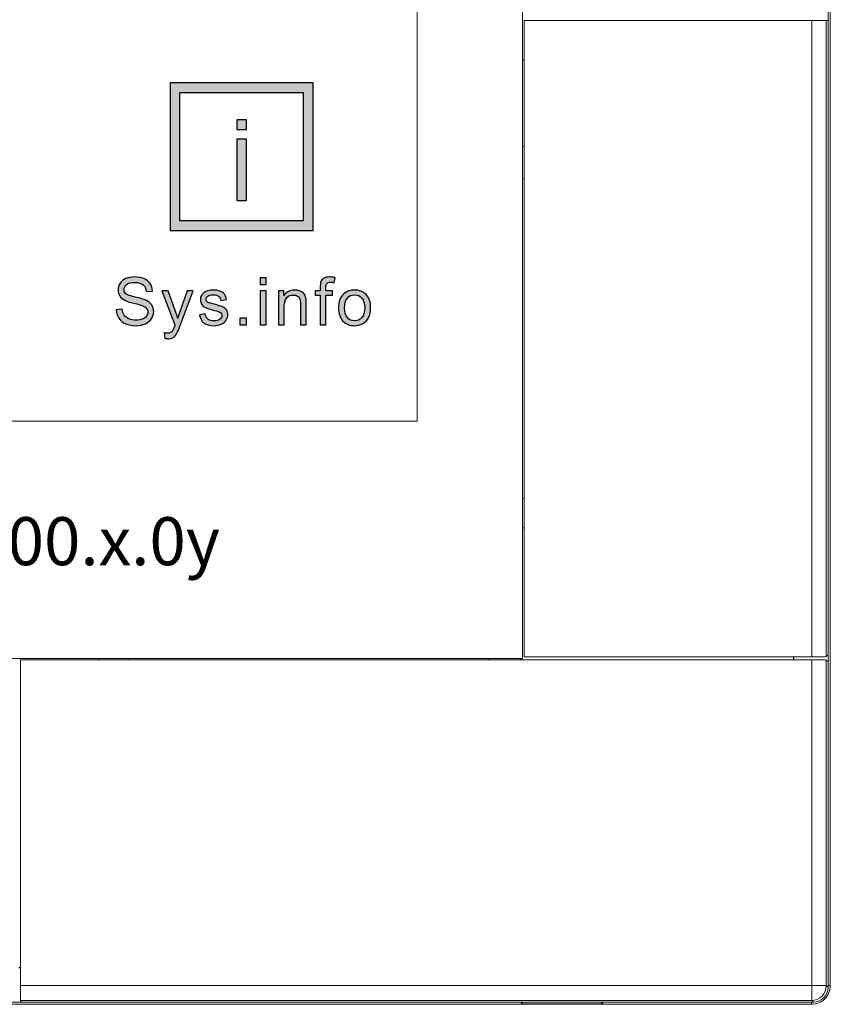
# Model space of a CAD drawing. Units: centimetres. Extents: x 65.2 to 82.1, y 33.4 to 50.3.
# Drawn here: x 73.6 to 82.1, y 33.4 to 43.7 of the extents above; entities that cross this region are included whole.
import ezdxf

# ---------------------------------------------------------------- set-up
doc = ezdxf.new("R2010")
doc.units = ezdxf.units.CM
doc.header["$MEASUREMENT"] = 0
doc.layers.add('layer 1', color=7, linetype='Continuous')

msp = doc.modelspace()

# ---------------------------------------------------------------- hatches: boundary and pattern name
h = msp.add_hatch(color=256)
edge = h.paths.add_edge_path(flags=16)
edge.add_spline(control_points=[(77.003, 40.685), (77.003, 40.639), (77.013, 40.605), (77.033, 40.583), (77.033, 40.583), (77.053, 40.56), (77.078, 40.549), (77.108, 40.549), (77.108, 40.549), (77.138, 40.549), (77.163, 40.56), (77.183, 40.583), (77.183, 40.583), (77.203, 40.606), (77.213, 40.64), (77.213, 40.687), (77.213, 40.687), (77.213, 40.731), (77.203, 40.764), (77.183, 40.786), (77.183, 40.786), (77.163, 40.809), (77.138, 40.82), (77.108, 40.82), (77.108, 40.82), (77.078, 40.82), (77.053, 40.809), (77.033, 40.787), (77.033, 40.787), (77.013, 40.764), (77.003, 40.73), (77.003, 40.685)], knot_values=[0, 0, 0, 0, 0.111111, 0.111111, 0.111111, 0.111111, 0.222222, 0.222222, 0.222222, 0.222222, 0.333333, 0.333333, 0.333333, 0.333333, 0.444444, 0.444444, 0.444444, 0.444444, 0.555556, 0.555556, 0.555556, 0.555556, 0.666667, 0.666667, 0.666667, 0.666667, 0.777778, 0.777778, 0.777778, 0.777778, 1, 1, 1, 1], degree=3, periodic=0)
edge = h.paths.add_edge_path()
edge.add_spline(control_points=[(76.941, 40.685), (76.941, 40.751), (76.96, 40.799), (76.996, 40.831), (76.996, 40.831), (77.027, 40.857), (77.064, 40.87), (77.108, 40.87), (77.108, 40.87), (77.157, 40.87), (77.197, 40.854), (77.228, 40.822), (77.228, 40.822), (77.259, 40.791), (77.275, 40.746), (77.275, 40.69), (77.275, 40.69), (77.275, 40.644), (77.268, 40.608), (77.254, 40.582), (77.254, 40.582), (77.24, 40.556), (77.22, 40.536), (77.194, 40.521), (77.194, 40.521), (77.168, 40.507), (77.139, 40.499), (77.108, 40.499), (77.108, 40.499), (77.058, 40.499), (77.018, 40.515), (76.987, 40.547), (76.987, 40.547), (76.957, 40.579), (76.941, 40.625), (76.941, 40.685)], knot_values=[0, 0, 0, 0, 0.1, 0.1, 0.1, 0.1, 0.2, 0.2, 0.2, 0.2, 0.3, 0.3, 0.3, 0.3, 0.4, 0.4, 0.4, 0.4, 0.5, 0.5, 0.5, 0.5, 0.6, 0.6, 0.6, 0.6, 0.7, 0.7, 0.7, 0.7, 0.8, 0.8, 0.8, 0.8, 1, 1, 1, 1], degree=3, periodic=0)
edge = h.paths.add_edge_path()
edge.add_spline(control_points=[(76.75, 40.507), (76.75, 40.507), (76.75, 40.816), (76.75, 40.816), (76.75, 40.816), (76.75, 40.816), (76.696, 40.816), (76.696, 40.816), (76.696, 40.816), (76.696, 40.816), (76.696, 40.863), (76.696, 40.863), (76.696, 40.863), (76.696, 40.863), (76.75, 40.863), (76.75, 40.863), (76.75, 40.863), (76.75, 40.863), (76.75, 40.901), (76.75, 40.901), (76.75, 40.901), (76.75, 40.924), (76.752, 40.942), (76.756, 40.954), (76.756, 40.954), (76.762, 40.969), (76.772, 40.982), (76.787, 40.992), (76.787, 40.992), (76.801, 41.001), (76.822, 41.006), (76.848, 41.006), (76.848, 41.006), (76.865, 41.006), (76.884, 41.004), (76.904, 41), (76.904, 41), (76.904, 41), (76.895, 40.947), (76.895, 40.947), (76.895, 40.947), (76.883, 40.949), (76.871, 40.951), (76.86, 40.951), (76.86, 40.951), (76.841, 40.951), (76.828, 40.947), (76.821, 40.939), (76.821, 40.939), (76.813, 40.931), (76.809, 40.917), (76.809, 40.895), (76.809, 40.895), (76.809, 40.895), (76.809, 40.863), (76.809, 40.863), (76.809, 40.863), (76.809, 40.863), (76.879, 40.863), (76.879, 40.863), (76.879, 40.863), (76.879, 40.863), (76.879, 40.816), (76.879, 40.816), (76.879, 40.816), (76.879, 40.816), (76.81, 40.816), (76.81, 40.816), (76.81, 40.816), (76.81, 40.816), (76.81, 40.507), (76.81, 40.507), (76.81, 40.507), (76.81, 40.507), (76.75, 40.507), (76.75, 40.507)], knot_values=[0, 0, 0, 0, 0.05, 0.05, 0.05, 0.05, 0.1, 0.1, 0.1, 0.1, 0.15, 0.15, 0.15, 0.15, 0.2, 0.2, 0.2, 0.2, 0.25, 0.25, 0.25, 0.25, 0.3, 0.3, 0.3, 0.3, 0.35, 0.35, 0.35, 0.35, 0.4, 0.4, 0.4, 0.4, 0.45, 0.45, 0.45, 0.45, 0.5, 0.5, 0.5, 0.5, 0.55, 0.55, 0.55, 0.55, 0.6, 0.6, 0.6, 0.6, 0.65, 0.65, 0.65, 0.65, 0.7, 0.7, 0.7, 0.7, 0.75, 0.75, 0.75, 0.75, 0.8, 0.8, 0.8, 0.8, 0.85, 0.85, 0.85, 0.85, 0.9, 0.9, 0.9, 0.9, 1, 1, 1, 1], degree=3, periodic=0)
edge = h.paths.add_edge_path()
edge.add_spline(control_points=[(76.316, 40.507), (76.316, 40.507), (76.316, 40.863), (76.316, 40.863), (76.316, 40.863), (76.316, 40.863), (76.37, 40.863), (76.37, 40.863), (76.37, 40.863), (76.37, 40.863), (76.37, 40.812), (76.37, 40.812), (76.37, 40.812), (76.396, 40.851), (76.434, 40.87), (76.483, 40.87), (76.483, 40.87), (76.505, 40.87), (76.524, 40.866), (76.542, 40.859), (76.542, 40.859), (76.56, 40.851), (76.574, 40.841), (76.583, 40.829), (76.583, 40.829), (76.591, 40.816), (76.598, 40.801), (76.601, 40.784), (76.601, 40.784), (76.603, 40.773), (76.605, 40.753), (76.605, 40.725), (76.605, 40.725), (76.605, 40.725), (76.605, 40.507), (76.605, 40.507), (76.605, 40.507), (76.605, 40.507), (76.544, 40.507), (76.544, 40.507), (76.544, 40.507), (76.544, 40.507), (76.544, 40.723), (76.544, 40.723), (76.544, 40.723), (76.544, 40.748), (76.542, 40.766), (76.537, 40.778), (76.537, 40.778), (76.533, 40.79), (76.524, 40.8), (76.512, 40.807), (76.512, 40.807), (76.501, 40.815), (76.486, 40.818), (76.47, 40.818), (76.47, 40.818), (76.445, 40.818), (76.423, 40.81), (76.404, 40.794), (76.404, 40.794), (76.386, 40.778), (76.376, 40.747), (76.376, 40.701), (76.376, 40.701), (76.376, 40.701), (76.376, 40.507), (76.376, 40.507), (76.376, 40.507), (76.376, 40.507), (76.316, 40.507), (76.316, 40.507)], knot_values=[0, 0, 0, 0, 0.052632, 0.052632, 0.052632, 0.052632, 0.105263, 0.105263, 0.105263, 0.105263, 0.157895, 0.157895, 0.157895, 0.157895, 0.210526, 0.210526, 0.210526, 0.210526, 0.263158, 0.263158, 0.263158, 0.263158, 0.315789, 0.315789, 0.315789, 0.315789, 0.368421, 0.368421, 0.368421, 0.368421, 0.421053, 0.421053, 0.421053, 0.421053, 0.473684, 0.473684, 0.473684, 0.473684, 0.526316, 0.526316, 0.526316, 0.526316, 0.578947, 0.578947, 0.578947, 0.578947, 0.631579, 0.631579, 0.631579, 0.631579, 0.684211, 0.684211, 0.684211, 0.684211, 0.736842, 0.736842, 0.736842, 0.736842, 0.789474, 0.789474, 0.789474, 0.789474, 0.842105, 0.842105, 0.842105, 0.842105, 0.894737, 0.894737, 0.894737, 0.894737, 1, 1, 1, 1], degree=3, periodic=0)
edge = h.paths.add_edge_path()
edge.add_spline(control_points=[(76.126, 40.507), (76.126, 40.507), (76.126, 40.863), (76.126, 40.863), (76.126, 40.863), (76.126, 40.863), (76.186, 40.863), (76.186, 40.863), (76.186, 40.863), (76.186, 40.863), (76.186, 40.507), (76.186, 40.507), (76.186, 40.507), (76.186, 40.507), (76.126, 40.507), (76.126, 40.507)], knot_values=[0, 0, 0, 0, 0.2, 0.2, 0.2, 0.2, 0.4, 0.4, 0.4, 0.4, 0.6, 0.6, 0.6, 0.6, 1, 1, 1, 1], degree=3, periodic=0)
edge = h.paths.add_edge_path()
edge.add_spline(control_points=[(76.126, 40.929), (76.126, 40.929), (76.126, 40.998), (76.126, 40.998), (76.126, 40.998), (76.126, 40.998), (76.186, 40.998), (76.186, 40.998), (76.186, 40.998), (76.186, 40.998), (76.186, 40.929), (76.186, 40.929), (76.186, 40.929), (76.186, 40.929), (76.126, 40.929), (76.126, 40.929)], knot_values=[0, 0, 0, 0, 0.2, 0.2, 0.2, 0.2, 0.4, 0.4, 0.4, 0.4, 0.6, 0.6, 0.6, 0.6, 1, 1, 1, 1], degree=3, periodic=0)
edge = h.paths.add_edge_path()
edge.add_spline(control_points=[(75.914, 40.507), (75.914, 40.507), (75.914, 40.576), (75.914, 40.576), (75.914, 40.576), (75.914, 40.576), (75.983, 40.576), (75.983, 40.576), (75.983, 40.576), (75.983, 40.576), (75.983, 40.507), (75.983, 40.507), (75.983, 40.507), (75.983, 40.507), (75.914, 40.507), (75.914, 40.507)], knot_values=[0, 0, 0, 0, 0.2, 0.2, 0.2, 0.2, 0.4, 0.4, 0.4, 0.4, 0.6, 0.6, 0.6, 0.6, 1, 1, 1, 1], degree=3, periodic=0)
edge = h.paths.add_edge_path()
edge.add_spline(control_points=[(75.492, 40.613), (75.492, 40.613), (75.552, 40.623), (75.552, 40.623), (75.552, 40.623), (75.555, 40.599), (75.564, 40.581), (75.58, 40.568), (75.58, 40.568), (75.595, 40.555), (75.617, 40.549), (75.644, 40.549), (75.644, 40.549), (75.672, 40.549), (75.692, 40.554), (75.706, 40.566), (75.706, 40.566), (75.719, 40.577), (75.726, 40.59), (75.726, 40.605), (75.726, 40.605), (75.726, 40.619), (75.72, 40.63), (75.708, 40.637), (75.708, 40.637), (75.699, 40.643), (75.679, 40.65), (75.646, 40.658), (75.646, 40.658), (75.602, 40.669), (75.571, 40.679), (75.554, 40.687), (75.554, 40.687), (75.537, 40.695), (75.524, 40.706), (75.516, 40.721), (75.516, 40.721), (75.507, 40.735), (75.502, 40.751), (75.502, 40.768), (75.502, 40.768), (75.502, 40.784), (75.506, 40.799), (75.513, 40.812), (75.513, 40.812), (75.521, 40.826), (75.53, 40.837), (75.543, 40.846), (75.543, 40.846), (75.552, 40.853), (75.565, 40.858), (75.581, 40.863), (75.581, 40.863), (75.597, 40.868), (75.615, 40.87), (75.633, 40.87), (75.633, 40.87), (75.661, 40.87), (75.685, 40.866), (75.706, 40.858), (75.706, 40.858), (75.728, 40.85), (75.743, 40.839), (75.753, 40.826), (75.753, 40.826), (75.763, 40.812), (75.77, 40.793), (75.774, 40.77), (75.774, 40.77), (75.774, 40.77), (75.715, 40.762), (75.715, 40.762), (75.715, 40.762), (75.712, 40.781), (75.705, 40.795), (75.692, 40.805), (75.692, 40.805), (75.679, 40.816), (75.661, 40.821), (75.637, 40.821), (75.637, 40.821), (75.61, 40.821), (75.59, 40.816), (75.578, 40.807), (75.578, 40.807), (75.567, 40.798), (75.561, 40.787), (75.561, 40.775), (75.561, 40.775), (75.561, 40.767), (75.563, 40.76), (75.568, 40.754), (75.568, 40.754), (75.573, 40.748), (75.581, 40.742), (75.591, 40.738), (75.591, 40.738), (75.597, 40.736), (75.615, 40.731), (75.644, 40.723), (75.644, 40.723), (75.687, 40.711), (75.716, 40.702), (75.733, 40.695), (75.733, 40.695), (75.75, 40.688), (75.763, 40.677), (75.773, 40.663), (75.773, 40.663), (75.783, 40.649), (75.788, 40.632), (75.788, 40.612), (75.788, 40.612), (75.788, 40.592), (75.782, 40.573), (75.77, 40.555), (75.77, 40.555), (75.758, 40.537), (75.741, 40.524), (75.719, 40.514), (75.719, 40.514), (75.697, 40.504), (75.672, 40.499), (75.644, 40.499), (75.644, 40.499), (75.598, 40.499), (75.563, 40.509), (75.538, 40.528), (75.538, 40.528), (75.514, 40.547), (75.499, 40.576), (75.492, 40.613)], knot_values=[0, 0, 0, 0, 0.029412, 0.029412, 0.029412, 0.029412, 0.058824, 0.058824, 0.058824, 0.058824, 0.088235, 0.088235, 0.088235, 0.088235, 0.117647, 0.117647, 0.117647, 0.117647, 0.147059, 0.147059, 0.147059, 0.147059, 0.176471, 0.176471, 0.176471, 0.176471, 0.205882, 0.205882, 0.205882, 0.205882, 0.235294, 0.235294, 0.235294, 0.235294, 0.264706, 0.264706, 0.264706, 0.264706, 0.294118, 0.294118, 0.294118, 0.294118, 0.323529, 0.323529, 0.323529, 0.323529, 0.352941, 0.352941, 0.352941, 0.352941, 0.382353, 0.382353, 0.382353, 0.382353, 0.411765, 0.411765, 0.411765, 0.411765, 0.441176, 0.441176, 0.441176, 0.441176, 0.470588, 0.470588, 0.470588, 0.470588, 0.5, 0.5, 0.5, 0.5, 0.529412, 0.529412, 0.529412, 0.529412, 0.558824, 0.558824, 0.558824, 0.558824, 0.588235, 0.588235, 0.588235, 0.588235, 0.617647, 0.617647, 0.617647, 0.617647, 0.647059, 0.647059, 0.647059, 0.647059, 0.676471, 0.676471, 0.676471, 0.676471, 0.705882, 0.705882, 0.705882, 0.705882, 0.735294, 0.735294, 0.735294, 0.735294, 0.764706, 0.764706, 0.764706, 0.764706, 0.794118, 0.794118, 0.794118, 0.794118, 0.823529, 0.823529, 0.823529, 0.823529, 0.852941, 0.852941, 0.852941, 0.852941, 0.882353, 0.882353, 0.882353, 0.882353, 0.911765, 0.911765, 0.911765, 0.911765, 0.941176, 0.941176, 0.941176, 0.941176, 1, 1, 1, 1], degree=3, periodic=0)
edge = h.paths.add_edge_path()
edge.add_spline(control_points=[(75.132, 40.37), (75.132, 40.37), (75.126, 40.426), (75.126, 40.426), (75.126, 40.426), (75.139, 40.422), (75.15, 40.421), (75.16, 40.421), (75.16, 40.421), (75.174, 40.421), (75.184, 40.423), (75.192, 40.427), (75.192, 40.427), (75.2, 40.432), (75.207, 40.438), (75.212, 40.446), (75.212, 40.446), (75.216, 40.452), (75.222, 40.467), (75.231, 40.491), (75.231, 40.491), (75.232, 40.494), (75.233, 40.499), (75.236, 40.506), (75.236, 40.506), (75.236, 40.506), (75.101, 40.863), (75.101, 40.863), (75.101, 40.863), (75.101, 40.863), (75.165, 40.863), (75.165, 40.863), (75.165, 40.863), (75.165, 40.863), (75.24, 40.657), (75.24, 40.657), (75.24, 40.657), (75.249, 40.631), (75.258, 40.604), (75.266, 40.575), (75.266, 40.575), (75.273, 40.602), (75.281, 40.629), (75.29, 40.655), (75.29, 40.655), (75.29, 40.655), (75.366, 40.863), (75.366, 40.863), (75.366, 40.863), (75.366, 40.863), (75.426, 40.863), (75.426, 40.863), (75.426, 40.863), (75.426, 40.863), (75.292, 40.501), (75.292, 40.501), (75.292, 40.501), (75.277, 40.462), (75.266, 40.435), (75.258, 40.42), (75.258, 40.42), (75.247, 40.401), (75.235, 40.386), (75.221, 40.377), (75.221, 40.377), (75.207, 40.368), (75.191, 40.363), (75.171, 40.363), (75.171, 40.363), (75.16, 40.363), (75.147, 40.365), (75.132, 40.37)], knot_values=[0, 0, 0, 0, 0.052632, 0.052632, 0.052632, 0.052632, 0.105263, 0.105263, 0.105263, 0.105263, 0.157895, 0.157895, 0.157895, 0.157895, 0.210526, 0.210526, 0.210526, 0.210526, 0.263158, 0.263158, 0.263158, 0.263158, 0.315789, 0.315789, 0.315789, 0.315789, 0.368421, 0.368421, 0.368421, 0.368421, 0.421053, 0.421053, 0.421053, 0.421053, 0.473684, 0.473684, 0.473684, 0.473684, 0.526316, 0.526316, 0.526316, 0.526316, 0.578947, 0.578947, 0.578947, 0.578947, 0.631579, 0.631579, 0.631579, 0.631579, 0.684211, 0.684211, 0.684211, 0.684211, 0.736842, 0.736842, 0.736842, 0.736842, 0.789474, 0.789474, 0.789474, 0.789474, 0.842105, 0.842105, 0.842105, 0.842105, 0.894737, 0.894737, 0.894737, 0.894737, 1, 1, 1, 1], degree=3, periodic=0)
edge = h.paths.add_edge_path()
edge.add_spline(control_points=[(74.626, 40.665), (74.626, 40.665), (74.687, 40.67), (74.687, 40.67), (74.687, 40.67), (74.69, 40.645), (74.697, 40.625), (74.707, 40.609), (74.707, 40.609), (74.718, 40.594), (74.734, 40.581), (74.757, 40.571), (74.757, 40.571), (74.779, 40.561), (74.804, 40.556), (74.832, 40.556), (74.832, 40.556), (74.857, 40.556), (74.879, 40.56), (74.898, 40.567), (74.898, 40.567), (74.917, 40.575), (74.931, 40.585), (74.94, 40.598), (74.94, 40.598), (74.949, 40.611), (74.954, 40.625), (74.954, 40.64), (74.954, 40.64), (74.954, 40.655), (74.949, 40.669), (74.94, 40.68), (74.94, 40.68), (74.932, 40.692), (74.917, 40.701), (74.896, 40.709), (74.896, 40.709), (74.883, 40.714), (74.854, 40.722), (74.809, 40.733), (74.809, 40.733), (74.764, 40.744), (74.732, 40.754), (74.714, 40.764), (74.714, 40.764), (74.691, 40.776), (74.673, 40.791), (74.662, 40.809), (74.662, 40.809), (74.65, 40.828), (74.645, 40.848), (74.645, 40.871), (74.645, 40.871), (74.645, 40.896), (74.652, 40.919), (74.666, 40.94), (74.666, 40.94), (74.68, 40.962), (74.7, 40.978), (74.727, 40.989), (74.727, 40.989), (74.754, 41.001), (74.784, 41.006), (74.817, 41.006), (74.817, 41.006), (74.854, 41.006), (74.886, 41), (74.914, 40.989), (74.914, 40.989), (74.941, 40.977), (74.963, 40.96), (74.978, 40.937), (74.978, 40.937), (74.993, 40.914), (75.001, 40.888), (75.002, 40.859), (75.002, 40.859), (75.002, 40.859), (74.939, 40.855), (74.939, 40.855), (74.939, 40.855), (74.936, 40.886), (74.925, 40.909), (74.905, 40.925), (74.905, 40.925), (74.886, 40.941), (74.858, 40.949), (74.82, 40.949), (74.82, 40.949), (74.781, 40.949), (74.752, 40.941), (74.734, 40.927), (74.734, 40.927), (74.716, 40.913), (74.707, 40.895), (74.707, 40.875), (74.707, 40.875), (74.707, 40.857), (74.713, 40.843), (74.726, 40.831), (74.726, 40.831), (74.739, 40.82), (74.771, 40.808), (74.824, 40.796), (74.824, 40.796), (74.877, 40.784), (74.913, 40.774), (74.933, 40.765), (74.933, 40.765), (74.961, 40.752), (74.982, 40.735), (74.996, 40.715), (74.996, 40.715), (75.009, 40.695), (75.016, 40.672), (75.016, 40.645), (75.016, 40.645), (75.016, 40.619), (75.009, 40.595), (74.994, 40.572), (74.994, 40.572), (74.979, 40.549), (74.957, 40.531), (74.929, 40.518), (74.929, 40.518), (74.901, 40.505), (74.87, 40.499), (74.835, 40.499), (74.835, 40.499), (74.791, 40.499), (74.753, 40.505), (74.724, 40.518), (74.724, 40.518), (74.693, 40.531), (74.67, 40.551), (74.653, 40.577), (74.653, 40.577), (74.636, 40.603), (74.627, 40.632), (74.626, 40.665)], knot_values=[0, 0, 0, 0, 0.027778, 0.027778, 0.027778, 0.027778, 0.055556, 0.055556, 0.055556, 0.055556, 0.083333, 0.083333, 0.083333, 0.083333, 0.111111, 0.111111, 0.111111, 0.111111, 0.138889, 0.138889, 0.138889, 0.138889, 0.166667, 0.166667, 0.166667, 0.166667, 0.194444, 0.194444, 0.194444, 0.194444, 0.222222, 0.222222, 0.222222, 0.222222, 0.25, 0.25, 0.25, 0.25, 0.277778, 0.277778, 0.277778, 0.277778, 0.305556, 0.305556, 0.305556, 0.305556, 0.333333, 0.333333, 0.333333, 0.333333, 0.361111, 0.361111, 0.361111, 0.361111, 0.388889, 0.388889, 0.388889, 0.388889, 0.416667, 0.416667, 0.416667, 0.416667, 0.444444, 0.444444, 0.444444, 0.444444, 0.472222, 0.472222, 0.472222, 0.472222, 0.5, 0.5, 0.5, 0.5, 0.527778, 0.527778, 0.527778, 0.527778, 0.555556, 0.555556, 0.555556, 0.555556, 0.583333, 0.583333, 0.583333, 0.583333, 0.611111, 0.611111, 0.611111, 0.611111, 0.638889, 0.638889, 0.638889, 0.638889, 0.666667, 0.666667, 0.666667, 0.666667, 0.694444, 0.694444, 0.694444, 0.694444, 0.722222, 0.722222, 0.722222, 0.722222, 0.75, 0.75, 0.75, 0.75, 0.777778, 0.777778, 0.777778, 0.777778, 0.805556, 0.805556, 0.805556, 0.805556, 0.833333, 0.833333, 0.833333, 0.833333, 0.861111, 0.861111, 0.861111, 0.861111, 0.888889, 0.888889, 0.888889, 0.888889, 0.916667, 0.916667, 0.916667, 0.916667, 0.944444, 0.944444, 0.944444, 0.944444, 1, 1, 1, 1], degree=3, periodic=0)
edge = h.paths.add_edge_path(flags=0)
edge.add_spline(control_points=[(75.981, 42.542), (75.981, 42.542), (75.88, 42.542), (75.88, 42.542), (75.88, 42.542), (75.88, 42.542), (75.88, 42.643), (75.88, 42.643), (75.88, 42.643), (75.88, 42.643), (75.981, 42.643), (75.981, 42.643), (75.981, 42.643), (75.981, 42.643), (75.981, 42.542), (75.981, 42.542)], knot_values=[0, 0, 0, 0, 0.2, 0.2, 0.2, 0.2, 0.4, 0.4, 0.4, 0.4, 0.6, 0.6, 0.6, 0.6, 1, 1, 1, 1], degree=3, periodic=0)
edge = h.paths.add_edge_path(flags=0)
edge.add_spline(control_points=[(75.981, 41.803), (75.981, 41.803), (75.88, 41.803), (75.88, 41.803), (75.88, 41.803), (75.88, 41.803), (75.88, 42.441), (75.88, 42.441), (75.88, 42.441), (75.88, 42.441), (75.981, 42.441), (75.981, 42.441), (75.981, 42.441), (75.981, 42.441), (75.981, 41.803), (75.981, 41.803)], knot_values=[0, 0, 0, 0, 0.2, 0.2, 0.2, 0.2, 0.4, 0.4, 0.4, 0.4, 0.6, 0.6, 0.6, 0.6, 1, 1, 1, 1], degree=3, periodic=0)
edge = h.paths.add_edge_path(flags=16)
edge.add_spline(control_points=[(75.288, 41.591), (75.288, 41.591), (75.288, 41.591), (75.288, 41.591), (75.288, 41.591), (75.288, 41.591), (76.573, 41.591), (76.573, 41.591), (76.573, 41.591), (76.573, 41.591), (76.573, 42.927), (76.573, 42.927), (76.573, 42.927), (76.573, 42.927), (75.288, 42.927), (75.288, 42.927), (75.288, 42.927), (75.288, 42.927), (75.288, 41.591), (75.288, 41.591)], knot_values=[0, 0, 0, 0, 0.166667, 0.166667, 0.166667, 0.166667, 0.333333, 0.333333, 0.333333, 0.333333, 0.5, 0.5, 0.5, 0.5, 0.666667, 0.666667, 0.666667, 0.666667, 1, 1, 1, 1], degree=3, periodic=0)
edge = h.paths.add_edge_path()
edge.add_spline(control_points=[(76.675, 41.489), (76.675, 41.489), (75.186, 41.489), (75.186, 41.489), (75.186, 41.489), (75.186, 41.489), (75.186, 43.028), (75.186, 43.028), (75.186, 43.028), (75.186, 43.028), (76.675, 43.028), (76.675, 43.028), (76.675, 43.028), (76.675, 43.028), (76.675, 41.489), (76.675, 41.489)], knot_values=[0, 0, 0, 0, 0.2, 0.2, 0.2, 0.2, 0.4, 0.4, 0.4, 0.4, 0.6, 0.6, 0.6, 0.6, 1, 1, 1, 1], degree=3, periodic=0)

# ---------------------------------------------------------------- linework, layer by layer
at = {"layer": 'layer 1', "color": 7, "lineweight": 9}
for points in [[(78.857, 37.035), (78.857, 37.035), (78.857, 50.257), (78.857, 50.257)], [(82.039, 50.146), (82.039, 50.146), (82.039, 33.609), (82.039, 33.609)], [(82.062, 33.631), (82.062, 33.631), (82.062, 50.12), (82.062, 50.12)], [(77.761, 39.506), (77.761, 39.506), (77.761, 47.787), (77.761, 47.787)], [(78.872, 43.677), (78.872, 43.677), (82.039, 43.677), (82.039, 43.677)], [(78.872, 37.051), (78.872, 37.051), (78.872, 43.677), (78.872, 43.677)], [(81.868, 37.051), (81.868, 37.051), (81.868, 43.677), (81.868, 43.677)], [(82.02, 43.677), (82.02, 43.677), (82.02, 37.053), (82.02, 37.053)], [(78.857, 43.265), (78.857, 43.265), (78.872, 43.265), (78.872, 43.265)], [(78.857, 42.364), (78.857, 42.364), (78.872, 42.364), (78.872, 42.364)], [(78.872, 42.028), (78.872, 42.028), (78.857, 42.028), (78.857, 42.028)], [(69.48, 39.506), (69.48, 39.506), (77.761, 39.506), (77.761, 39.506)], [(78.857, 38.7), (78.857, 38.7), (78.872, 38.7), (78.872, 38.7)], [(78.872, 38.394), (78.872, 38.394), (78.857, 38.394), (78.857, 38.394)], [(68.383, 37.035), (68.383, 37.035), (78.857, 37.035), (78.857, 37.035)], [(73.628, 37.02), (73.628, 37.02), (81.868, 37.02), (81.868, 37.02)], [(73.628, 37.02), (73.628, 37.02), (73.628, 33.628), (73.628, 33.628)], [(74.445, 37.02), (74.445, 37.02), (74.445, 37.035), (74.445, 37.035)], [(74.75, 37.035), (74.75, 37.035), (74.75, 37.02), (74.75, 37.02)], [(78.506, 37.02), (78.506, 37.02), (78.506, 37.035), (78.506, 37.035)], [(78.831, 37.035), (78.831, 37.035), (78.831, 37.02), (78.831, 37.02)], [(78.842, 37.035), (78.842, 37.035), (78.842, 37.02), (78.842, 37.02)], [(78.872, 37.051), (78.872, 37.051), (81.868, 37.051), (81.868, 37.051)], [(81.679, 37.02), (81.679, 37.02), (81.679, 37.051), (81.679, 37.051)], [(81.682, 37.02), (81.682, 37.02), (81.682, 37.051), (81.682, 37.051)], [(81.868, 37.051), (81.951, 37.051), (82.019, 37.052), (82.02, 37.053)], [(81.868, 33.475), (81.868, 33.475), (81.868, 37.02), (81.868, 37.02)], [(82.02, 37.017), (82.019, 37.019), (81.951, 37.02), (81.868, 37.02)], [(82.02, 37.053), (82.02, 37.053), (82.039, 37.072), (82.039, 37.072)], [(82.02, 37.017), (82.02, 37.017), (82.039, 36.999), (82.039, 36.999)], [(82.02, 37.017), (82.02, 37.017), (82.02, 33.628), (82.02, 33.628)], [(73.628, 33.816), (73.628, 33.816), (73.613, 33.816), (73.613, 33.816)], [(73.613, 33.814), (73.613, 33.814), (73.628, 33.814), (73.628, 33.814)], [(73.628, 33.628), (73.628, 33.628), (82.02, 33.628), (82.02, 33.628)], [(73.628, 33.628), (73.628, 33.545), (73.628, 33.477), (73.629, 33.475)], [(81.868, 33.475), (81.952, 33.475), (82.02, 33.544), (82.02, 33.628)], [(82.039, 33.609), (82.039, 33.609), (82.02, 33.628), (82.02, 33.628)], [(82.039, 33.631), (82.039, 33.631), (82.062, 33.631), (82.062, 33.631)], [(81.886, 33.457), (81.971, 33.457), (82.039, 33.525), (82.039, 33.609)], [(65.354, 33.457), (65.354, 33.457), (81.886, 33.457), (81.886, 33.457)], [(65.376, 33.434), (65.376, 33.434), (81.865, 33.434), (81.865, 33.434)], [(81.868, 33.475), (81.868, 33.475), (73.629, 33.475), (73.629, 33.475)], [(73.629, 33.475), (73.629, 33.475), (73.639, 33.457), (73.639, 33.457)], [(78.84, 33.457), (78.84, 33.457), (78.857, 33.44), (78.857, 33.44)], [(78.857, 33.457), (78.857, 33.457), (78.857, 33.44), (78.857, 33.44)], [(79.682, 33.44), (79.682, 33.44), (78.857, 33.44), (78.857, 33.44)], [(79.682, 33.44), (79.682, 33.44), (79.682, 33.457), (79.682, 33.457)], [(79.699, 33.457), (79.699, 33.457), (79.682, 33.44), (79.682, 33.44)], [(81.865, 33.434), (81.865, 33.434), (81.865, 33.457), (81.865, 33.457)], [(81.868, 33.475), (81.868, 33.475), (81.886, 33.457), (81.886, 33.457)]]:
    msp.add_open_spline(points, degree=3, dxfattribs=at)
at = {"layer": 'layer 1', "color": 7}
for points, knots in [([(76.675, 41.489), (76.675, 41.489), (75.186, 41.489), (75.186, 41.489), (75.186, 41.489), (75.186, 41.489), (75.186, 43.028), (75.186, 43.028), (75.186, 43.028), (75.186, 43.028), (76.675, 43.028), (76.675, 43.028), (76.675, 43.028), (76.675, 43.028), (76.675, 41.489), (76.675, 41.489)], [0, 0, 0, 0, 0.2, 0.2, 0.2, 0.2, 0.4, 0.4, 0.4, 0.4, 0.6, 0.6, 0.6, 0.6, 1, 1, 1, 1]), ([(75.288, 41.591), (75.288, 41.591), (75.288, 41.591), (75.288, 41.591), (75.288, 41.591), (75.288, 41.591), (76.573, 41.591), (76.573, 41.591), (76.573, 41.591), (76.573, 41.591), (76.573, 42.927), (76.573, 42.927), (76.573, 42.927), (76.573, 42.927), (75.288, 42.927), (75.288, 42.927), (75.288, 42.927), (75.288, 42.927), (75.288, 41.591), (75.288, 41.591)], [0, 0, 0, 0, 0.166667, 0.166667, 0.166667, 0.166667, 0.333333, 0.333333, 0.333333, 0.333333, 0.5, 0.5, 0.5, 0.5, 0.666667, 0.666667, 0.666667, 0.666667, 1, 1, 1, 1]), ([(75.981, 42.542), (75.981, 42.542), (75.88, 42.542), (75.88, 42.542), (75.88, 42.542), (75.88, 42.542), (75.88, 42.643), (75.88, 42.643), (75.88, 42.643), (75.88, 42.643), (75.981, 42.643), (75.981, 42.643), (75.981, 42.643), (75.981, 42.643), (75.981, 42.542), (75.981, 42.542)], [0, 0, 0, 0, 0.2, 0.2, 0.2, 0.2, 0.4, 0.4, 0.4, 0.4, 0.6, 0.6, 0.6, 0.6, 1, 1, 1, 1]), ([(75.981, 41.803), (75.981, 41.803), (75.88, 41.803), (75.88, 41.803), (75.88, 41.803), (75.88, 41.803), (75.88, 42.441), (75.88, 42.441), (75.88, 42.441), (75.88, 42.441), (75.981, 42.441), (75.981, 42.441), (75.981, 42.441), (75.981, 42.441), (75.981, 41.803), (75.981, 41.803)], [0, 0, 0, 0, 0.2, 0.2, 0.2, 0.2, 0.4, 0.4, 0.4, 0.4, 0.6, 0.6, 0.6, 0.6, 1, 1, 1, 1]), ([(74.626, 40.665), (74.626, 40.665), (74.687, 40.67), (74.687, 40.67), (74.687, 40.67), (74.69, 40.645), (74.697, 40.625), (74.707, 40.609), (74.707, 40.609), (74.718, 40.594), (74.734, 40.581), (74.757, 40.571), (74.757, 40.571), (74.779, 40.561), (74.804, 40.556), (74.832, 40.556), (74.832, 40.556), (74.857, 40.556), (74.879, 40.56), (74.898, 40.567), (74.898, 40.567), (74.917, 40.575), (74.931, 40.585), (74.94, 40.598), (74.94, 40.598), (74.949, 40.611), (74.954, 40.625), (74.954, 40.64), (74.954, 40.64), (74.954, 40.655), (74.949, 40.669), (74.94, 40.68), (74.94, 40.68), (74.932, 40.692), (74.917, 40.701), (74.896, 40.709), (74.896, 40.709), (74.883, 40.714), (74.854, 40.722), (74.809, 40.733), (74.809, 40.733), (74.764, 40.744), (74.732, 40.754), (74.714, 40.764), (74.714, 40.764), (74.691, 40.776), (74.673, 40.791), (74.662, 40.809), (74.662, 40.809), (74.65, 40.828), (74.645, 40.848), (74.645, 40.871), (74.645, 40.871), (74.645, 40.896), (74.652, 40.919), (74.666, 40.94), (74.666, 40.94), (74.68, 40.962), (74.7, 40.978), (74.727, 40.989), (74.727, 40.989), (74.754, 41.001), (74.784, 41.006), (74.817, 41.006), (74.817, 41.006), (74.854, 41.006), (74.886, 41), (74.914, 40.989), (74.914, 40.989), (74.941, 40.977), (74.963, 40.96), (74.978, 40.937), (74.978, 40.937), (74.993, 40.914), (75.001, 40.888), (75.002, 40.859), (75.002, 40.859), (75.002, 40.859), (74.939, 40.855), (74.939, 40.855), (74.939, 40.855), (74.936, 40.886), (74.925, 40.909), (74.905, 40.925), (74.905, 40.925), (74.886, 40.941), (74.858, 40.949), (74.82, 40.949), (74.82, 40.949), (74.781, 40.949), (74.752, 40.941), (74.734, 40.927), (74.734, 40.927), (74.716, 40.913), (74.707, 40.895), (74.707, 40.875), (74.707, 40.875), (74.707, 40.857), (74.713, 40.843), (74.726, 40.831), (74.726, 40.831), (74.739, 40.82), (74.771, 40.808), (74.824, 40.796), (74.824, 40.796), (74.877, 40.784), (74.913, 40.774), (74.933, 40.765), (74.933, 40.765), (74.961, 40.752), (74.982, 40.735), (74.996, 40.715), (74.996, 40.715), (75.009, 40.695), (75.016, 40.672), (75.016, 40.645), (75.016, 40.645), (75.016, 40.619), (75.009, 40.595), (74.994, 40.572), (74.994, 40.572), (74.979, 40.549), (74.957, 40.531), (74.929, 40.518), (74.929, 40.518), (74.901, 40.505), (74.87, 40.499), (74.835, 40.499), (74.835, 40.499), (74.791, 40.499), (74.753, 40.505), (74.724, 40.518), (74.724, 40.518), (74.693, 40.531), (74.67, 40.551), (74.653, 40.577), (74.653, 40.577), (74.636, 40.603), (74.627, 40.632), (74.626, 40.665)], [0, 0, 0, 0, 0.027778, 0.027778, 0.027778, 0.027778, 0.055556, 0.055556, 0.055556, 0.055556, 0.083333, 0.083333, 0.083333, 0.083333, 0.111111, 0.111111, 0.111111, 0.111111, 0.138889, 0.138889, 0.138889, 0.138889, 0.166667, 0.166667, 0.166667, 0.166667, 0.194444, 0.194444, 0.194444, 0.194444, 0.222222, 0.222222, 0.222222, 0.222222, 0.25, 0.25, 0.25, 0.25, 0.277778, 0.277778, 0.277778, 0.277778, 0.305556, 0.305556, 0.305556, 0.305556, 0.333333, 0.333333, 0.333333, 0.333333, 0.361111, 0.361111, 0.361111, 0.361111, 0.388889, 0.388889, 0.388889, 0.388889, 0.416667, 0.416667, 0.416667, 0.416667, 0.444444, 0.444444, 0.444444, 0.444444, 0.472222, 0.472222, 0.472222, 0.472222, 0.5, 0.5, 0.5, 0.5, 0.527778, 0.527778, 0.527778, 0.527778, 0.555556, 0.555556, 0.555556, 0.555556, 0.583333, 0.583333, 0.583333, 0.583333, 0.611111, 0.611111, 0.611111, 0.611111, 0.638889, 0.638889, 0.638889, 0.638889, 0.666667, 0.666667, 0.666667, 0.666667, 0.694444, 0.694444, 0.694444, 0.694444, 0.722222, 0.722222, 0.722222, 0.722222, 0.75, 0.75, 0.75, 0.75, 0.777778, 0.777778, 0.777778, 0.777778, 0.805556, 0.805556, 0.805556, 0.805556, 0.833333, 0.833333, 0.833333, 0.833333, 0.861111, 0.861111, 0.861111, 0.861111, 0.888889, 0.888889, 0.888889, 0.888889, 0.916667, 0.916667, 0.916667, 0.916667, 0.944444, 0.944444, 0.944444, 0.944444, 1, 1, 1, 1]), ([(76.75, 40.507), (76.75, 40.507), (76.75, 40.816), (76.75, 40.816), (76.75, 40.816), (76.75, 40.816), (76.696, 40.816), (76.696, 40.816), (76.696, 40.816), (76.696, 40.816), (76.696, 40.863), (76.696, 40.863), (76.696, 40.863), (76.696, 40.863), (76.75, 40.863), (76.75, 40.863), (76.75, 40.863), (76.75, 40.863), (76.75, 40.901), (76.75, 40.901), (76.75, 40.901), (76.75, 40.924), (76.752, 40.942), (76.756, 40.954), (76.756, 40.954), (76.762, 40.969), (76.772, 40.982), (76.787, 40.992), (76.787, 40.992), (76.801, 41.001), (76.822, 41.006), (76.848, 41.006), (76.848, 41.006), (76.865, 41.006), (76.884, 41.004), (76.904, 41), (76.904, 41), (76.904, 41), (76.895, 40.947), (76.895, 40.947), (76.895, 40.947), (76.883, 40.949), (76.871, 40.951), (76.86, 40.951), (76.86, 40.951), (76.841, 40.951), (76.828, 40.947), (76.821, 40.939), (76.821, 40.939), (76.813, 40.931), (76.809, 40.917), (76.809, 40.895), (76.809, 40.895), (76.809, 40.895), (76.809, 40.863), (76.809, 40.863), (76.809, 40.863), (76.809, 40.863), (76.879, 40.863), (76.879, 40.863), (76.879, 40.863), (76.879, 40.863), (76.879, 40.816), (76.879, 40.816), (76.879, 40.816), (76.879, 40.816), (76.81, 40.816), (76.81, 40.816), (76.81, 40.816), (76.81, 40.816), (76.81, 40.507), (76.81, 40.507), (76.81, 40.507), (76.81, 40.507), (76.75, 40.507), (76.75, 40.507)], [0, 0, 0, 0, 0.05, 0.05, 0.05, 0.05, 0.1, 0.1, 0.1, 0.1, 0.15, 0.15, 0.15, 0.15, 0.2, 0.2, 0.2, 0.2, 0.25, 0.25, 0.25, 0.25, 0.3, 0.3, 0.3, 0.3, 0.35, 0.35, 0.35, 0.35, 0.4, 0.4, 0.4, 0.4, 0.45, 0.45, 0.45, 0.45, 0.5, 0.5, 0.5, 0.5, 0.55, 0.55, 0.55, 0.55, 0.6, 0.6, 0.6, 0.6, 0.65, 0.65, 0.65, 0.65, 0.7, 0.7, 0.7, 0.7, 0.75, 0.75, 0.75, 0.75, 0.8, 0.8, 0.8, 0.8, 0.85, 0.85, 0.85, 0.85, 0.9, 0.9, 0.9, 0.9, 1, 1, 1, 1]), ([(76.126, 40.929), (76.126, 40.929), (76.126, 40.998), (76.126, 40.998), (76.126, 40.998), (76.126, 40.998), (76.186, 40.998), (76.186, 40.998), (76.186, 40.998), (76.186, 40.998), (76.186, 40.929), (76.186, 40.929), (76.186, 40.929), (76.186, 40.929), (76.126, 40.929), (76.126, 40.929)], [0, 0, 0, 0, 0.2, 0.2, 0.2, 0.2, 0.4, 0.4, 0.4, 0.4, 0.6, 0.6, 0.6, 0.6, 1, 1, 1, 1]), ([(75.132, 40.37), (75.132, 40.37), (75.126, 40.426), (75.126, 40.426), (75.126, 40.426), (75.139, 40.422), (75.15, 40.421), (75.16, 40.421), (75.16, 40.421), (75.174, 40.421), (75.184, 40.423), (75.192, 40.427), (75.192, 40.427), (75.2, 40.432), (75.207, 40.438), (75.212, 40.446), (75.212, 40.446), (75.216, 40.452), (75.222, 40.467), (75.231, 40.491), (75.231, 40.491), (75.232, 40.494), (75.233, 40.499), (75.236, 40.506), (75.236, 40.506), (75.236, 40.506), (75.101, 40.863), (75.101, 40.863), (75.101, 40.863), (75.101, 40.863), (75.165, 40.863), (75.165, 40.863), (75.165, 40.863), (75.165, 40.863), (75.24, 40.657), (75.24, 40.657), (75.24, 40.657), (75.249, 40.631), (75.258, 40.604), (75.266, 40.575), (75.266, 40.575), (75.273, 40.602), (75.281, 40.629), (75.29, 40.655), (75.29, 40.655), (75.29, 40.655), (75.366, 40.863), (75.366, 40.863), (75.366, 40.863), (75.366, 40.863), (75.426, 40.863), (75.426, 40.863), (75.426, 40.863), (75.426, 40.863), (75.292, 40.501), (75.292, 40.501), (75.292, 40.501), (75.277, 40.462), (75.266, 40.435), (75.258, 40.42), (75.258, 40.42), (75.247, 40.401), (75.235, 40.386), (75.221, 40.377), (75.221, 40.377), (75.207, 40.368), (75.191, 40.363), (75.171, 40.363), (75.171, 40.363), (75.16, 40.363), (75.147, 40.365), (75.132, 40.37)], [0, 0, 0, 0, 0.052632, 0.052632, 0.052632, 0.052632, 0.105263, 0.105263, 0.105263, 0.105263, 0.157895, 0.157895, 0.157895, 0.157895, 0.210526, 0.210526, 0.210526, 0.210526, 0.263158, 0.263158, 0.263158, 0.263158, 0.315789, 0.315789, 0.315789, 0.315789, 0.368421, 0.368421, 0.368421, 0.368421, 0.421053, 0.421053, 0.421053, 0.421053, 0.473684, 0.473684, 0.473684, 0.473684, 0.526316, 0.526316, 0.526316, 0.526316, 0.578947, 0.578947, 0.578947, 0.578947, 0.631579, 0.631579, 0.631579, 0.631579, 0.684211, 0.684211, 0.684211, 0.684211, 0.736842, 0.736842, 0.736842, 0.736842, 0.789474, 0.789474, 0.789474, 0.789474, 0.842105, 0.842105, 0.842105, 0.842105, 0.894737, 0.894737, 0.894737, 0.894737, 1, 1, 1, 1]), ([(75.492, 40.613), (75.492, 40.613), (75.552, 40.623), (75.552, 40.623), (75.552, 40.623), (75.555, 40.599), (75.564, 40.581), (75.58, 40.568), (75.58, 40.568), (75.595, 40.555), (75.617, 40.549), (75.644, 40.549), (75.644, 40.549), (75.672, 40.549), (75.692, 40.554), (75.706, 40.566), (75.706, 40.566), (75.719, 40.577), (75.726, 40.59), (75.726, 40.605), (75.726, 40.605), (75.726, 40.619), (75.72, 40.63), (75.708, 40.637), (75.708, 40.637), (75.699, 40.643), (75.679, 40.65), (75.646, 40.658), (75.646, 40.658), (75.602, 40.669), (75.571, 40.679), (75.554, 40.687), (75.554, 40.687), (75.537, 40.695), (75.524, 40.706), (75.516, 40.721), (75.516, 40.721), (75.507, 40.735), (75.502, 40.751), (75.502, 40.768), (75.502, 40.768), (75.502, 40.784), (75.506, 40.799), (75.513, 40.812), (75.513, 40.812), (75.521, 40.826), (75.53, 40.837), (75.543, 40.846), (75.543, 40.846), (75.552, 40.853), (75.565, 40.858), (75.581, 40.863), (75.581, 40.863), (75.597, 40.868), (75.615, 40.87), (75.633, 40.87), (75.633, 40.87), (75.661, 40.87), (75.685, 40.866), (75.706, 40.858), (75.706, 40.858), (75.728, 40.85), (75.743, 40.839), (75.753, 40.826), (75.753, 40.826), (75.763, 40.812), (75.77, 40.793), (75.774, 40.77), (75.774, 40.77), (75.774, 40.77), (75.715, 40.762), (75.715, 40.762), (75.715, 40.762), (75.712, 40.781), (75.705, 40.795), (75.692, 40.805), (75.692, 40.805), (75.679, 40.816), (75.661, 40.821), (75.637, 40.821), (75.637, 40.821), (75.61, 40.821), (75.59, 40.816), (75.578, 40.807), (75.578, 40.807), (75.567, 40.798), (75.561, 40.787), (75.561, 40.775), (75.561, 40.775), (75.561, 40.767), (75.563, 40.76), (75.568, 40.754), (75.568, 40.754), (75.573, 40.748), (75.581, 40.742), (75.591, 40.738), (75.591, 40.738), (75.597, 40.736), (75.615, 40.731), (75.644, 40.723), (75.644, 40.723), (75.687, 40.711), (75.716, 40.702), (75.733, 40.695), (75.733, 40.695), (75.75, 40.688), (75.763, 40.677), (75.773, 40.663), (75.773, 40.663), (75.783, 40.649), (75.788, 40.632), (75.788, 40.612), (75.788, 40.612), (75.788, 40.592), (75.782, 40.573), (75.77, 40.555), (75.77, 40.555), (75.758, 40.537), (75.741, 40.524), (75.719, 40.514), (75.719, 40.514), (75.697, 40.504), (75.672, 40.499), (75.644, 40.499), (75.644, 40.499), (75.598, 40.499), (75.563, 40.509), (75.538, 40.528), (75.538, 40.528), (75.514, 40.547), (75.499, 40.576), (75.492, 40.613)], [0, 0, 0, 0, 0.029412, 0.029412, 0.029412, 0.029412, 0.058824, 0.058824, 0.058824, 0.058824, 0.088235, 0.088235, 0.088235, 0.088235, 0.117647, 0.117647, 0.117647, 0.117647, 0.147059, 0.147059, 0.147059, 0.147059, 0.176471, 0.176471, 0.176471, 0.176471, 0.205882, 0.205882, 0.205882, 0.205882, 0.235294, 0.235294, 0.235294, 0.235294, 0.264706, 0.264706, 0.264706, 0.264706, 0.294118, 0.294118, 0.294118, 0.294118, 0.323529, 0.323529, 0.323529, 0.323529, 0.352941, 0.352941, 0.352941, 0.352941, 0.382353, 0.382353, 0.382353, 0.382353, 0.411765, 0.411765, 0.411765, 0.411765, 0.441176, 0.441176, 0.441176, 0.441176, 0.470588, 0.470588, 0.470588, 0.470588, 0.5, 0.5, 0.5, 0.5, 0.529412, 0.529412, 0.529412, 0.529412, 0.558824, 0.558824, 0.558824, 0.558824, 0.588235, 0.588235, 0.588235, 0.588235, 0.617647, 0.617647, 0.617647, 0.617647, 0.647059, 0.647059, 0.647059, 0.647059, 0.676471, 0.676471, 0.676471, 0.676471, 0.705882, 0.705882, 0.705882, 0.705882, 0.735294, 0.735294, 0.735294, 0.735294, 0.764706, 0.764706, 0.764706, 0.764706, 0.794118, 0.794118, 0.794118, 0.794118, 0.823529, 0.823529, 0.823529, 0.823529, 0.852941, 0.852941, 0.852941, 0.852941, 0.882353, 0.882353, 0.882353, 0.882353, 0.911765, 0.911765, 0.911765, 0.911765, 0.941176, 0.941176, 0.941176, 0.941176, 1, 1, 1, 1]), ([(76.126, 40.507), (76.126, 40.507), (76.126, 40.863), (76.126, 40.863), (76.126, 40.863), (76.126, 40.863), (76.186, 40.863), (76.186, 40.863), (76.186, 40.863), (76.186, 40.863), (76.186, 40.507), (76.186, 40.507), (76.186, 40.507), (76.186, 40.507), (76.126, 40.507), (76.126, 40.507)], [0, 0, 0, 0, 0.2, 0.2, 0.2, 0.2, 0.4, 0.4, 0.4, 0.4, 0.6, 0.6, 0.6, 0.6, 1, 1, 1, 1]), ([(76.316, 40.507), (76.316, 40.507), (76.316, 40.863), (76.316, 40.863), (76.316, 40.863), (76.316, 40.863), (76.37, 40.863), (76.37, 40.863), (76.37, 40.863), (76.37, 40.863), (76.37, 40.812), (76.37, 40.812), (76.37, 40.812), (76.396, 40.851), (76.434, 40.87), (76.483, 40.87), (76.483, 40.87), (76.505, 40.87), (76.524, 40.866), (76.542, 40.859), (76.542, 40.859), (76.56, 40.851), (76.574, 40.841), (76.583, 40.829), (76.583, 40.829), (76.591, 40.816), (76.598, 40.801), (76.601, 40.784), (76.601, 40.784), (76.603, 40.773), (76.605, 40.753), (76.605, 40.725), (76.605, 40.725), (76.605, 40.725), (76.605, 40.507), (76.605, 40.507), (76.605, 40.507), (76.605, 40.507), (76.544, 40.507), (76.544, 40.507), (76.544, 40.507), (76.544, 40.507), (76.544, 40.723), (76.544, 40.723), (76.544, 40.723), (76.544, 40.748), (76.542, 40.766), (76.537, 40.778), (76.537, 40.778), (76.533, 40.79), (76.524, 40.8), (76.512, 40.807), (76.512, 40.807), (76.501, 40.815), (76.486, 40.818), (76.47, 40.818), (76.47, 40.818), (76.445, 40.818), (76.423, 40.81), (76.404, 40.794), (76.404, 40.794), (76.386, 40.778), (76.376, 40.747), (76.376, 40.701), (76.376, 40.701), (76.376, 40.701), (76.376, 40.507), (76.376, 40.507), (76.376, 40.507), (76.376, 40.507), (76.316, 40.507), (76.316, 40.507)], [0, 0, 0, 0, 0.052632, 0.052632, 0.052632, 0.052632, 0.105263, 0.105263, 0.105263, 0.105263, 0.157895, 0.157895, 0.157895, 0.157895, 0.210526, 0.210526, 0.210526, 0.210526, 0.263158, 0.263158, 0.263158, 0.263158, 0.315789, 0.315789, 0.315789, 0.315789, 0.368421, 0.368421, 0.368421, 0.368421, 0.421053, 0.421053, 0.421053, 0.421053, 0.473684, 0.473684, 0.473684, 0.473684, 0.526316, 0.526316, 0.526316, 0.526316, 0.578947, 0.578947, 0.578947, 0.578947, 0.631579, 0.631579, 0.631579, 0.631579, 0.684211, 0.684211, 0.684211, 0.684211, 0.736842, 0.736842, 0.736842, 0.736842, 0.789474, 0.789474, 0.789474, 0.789474, 0.842105, 0.842105, 0.842105, 0.842105, 0.894737, 0.894737, 0.894737, 0.894737, 1, 1, 1, 1]), ([(76.941, 40.685), (76.941, 40.751), (76.96, 40.799), (76.996, 40.831), (76.996, 40.831), (77.027, 40.857), (77.064, 40.87), (77.108, 40.87), (77.108, 40.87), (77.157, 40.87), (77.197, 40.854), (77.228, 40.822), (77.228, 40.822), (77.259, 40.791), (77.275, 40.746), (77.275, 40.69), (77.275, 40.69), (77.275, 40.644), (77.268, 40.608), (77.254, 40.582), (77.254, 40.582), (77.24, 40.556), (77.22, 40.536), (77.194, 40.521), (77.194, 40.521), (77.168, 40.507), (77.139, 40.499), (77.108, 40.499), (77.108, 40.499), (77.058, 40.499), (77.018, 40.515), (76.987, 40.547), (76.987, 40.547), (76.957, 40.579), (76.941, 40.625), (76.941, 40.685)], [0, 0, 0, 0, 0.1, 0.1, 0.1, 0.1, 0.2, 0.2, 0.2, 0.2, 0.3, 0.3, 0.3, 0.3, 0.4, 0.4, 0.4, 0.4, 0.5, 0.5, 0.5, 0.5, 0.6, 0.6, 0.6, 0.6, 0.7, 0.7, 0.7, 0.7, 0.8, 0.8, 0.8, 0.8, 1, 1, 1, 1]), ([(77.003, 40.685), (77.003, 40.639), (77.013, 40.605), (77.033, 40.583), (77.033, 40.583), (77.053, 40.56), (77.078, 40.549), (77.108, 40.549), (77.108, 40.549), (77.138, 40.549), (77.163, 40.56), (77.183, 40.583), (77.183, 40.583), (77.203, 40.606), (77.213, 40.64), (77.213, 40.687), (77.213, 40.687), (77.213, 40.731), (77.203, 40.764), (77.183, 40.786), (77.183, 40.786), (77.163, 40.809), (77.138, 40.82), (77.108, 40.82), (77.108, 40.82), (77.078, 40.82), (77.053, 40.809), (77.033, 40.787), (77.033, 40.787), (77.013, 40.764), (77.003, 40.73), (77.003, 40.685)], [0, 0, 0, 0, 0.111111, 0.111111, 0.111111, 0.111111, 0.222222, 0.222222, 0.222222, 0.222222, 0.333333, 0.333333, 0.333333, 0.333333, 0.444444, 0.444444, 0.444444, 0.444444, 0.555556, 0.555556, 0.555556, 0.555556, 0.666667, 0.666667, 0.666667, 0.666667, 0.777778, 0.777778, 0.777778, 0.777778, 1, 1, 1, 1]), ([(75.914, 40.507), (75.914, 40.507), (75.914, 40.576), (75.914, 40.576), (75.914, 40.576), (75.914, 40.576), (75.983, 40.576), (75.983, 40.576), (75.983, 40.576), (75.983, 40.576), (75.983, 40.507), (75.983, 40.507), (75.983, 40.507), (75.983, 40.507), (75.914, 40.507), (75.914, 40.507)], [0, 0, 0, 0, 0.2, 0.2, 0.2, 0.2, 0.4, 0.4, 0.4, 0.4, 0.6, 0.6, 0.6, 0.6, 1, 1, 1, 1])]:
    msp.add_open_spline(points, degree=3, knots=knots, dxfattribs=at)
at = {"layer": 'layer 1', "color": 7, "lineweight": 9}
msp.add_open_spline([(81.865, 33.434), (81.917, 33.434), (81.967, 33.454), (82.004, 33.491), (82.004, 33.491), (82.041, 33.528), (82.062, 33.578), (82.062, 33.631)], degree=3, knots=[0, 0, 0, 0, 0.333333, 0.333333, 0.333333, 0.333333, 1, 1, 1, 1], dxfattribs=at)

# ---------------------------------------------------------------- texts
at = {"insert": (70.052, 38.505), "char_height": 0.5, "width": 1.79909, "attachment_point": 1}
msp.add_mtext('CHPBL-03/00.x.0y', dxfattribs=at)

doc.saveas('drawing.dxf')
